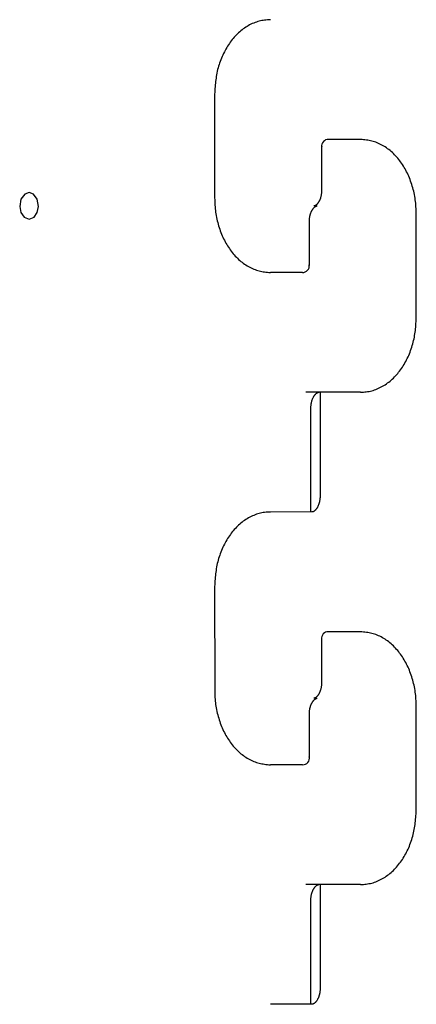
# Model space of a CAD drawing. Units: millimetres. Extents: x -6995 to -995, y 2969 to 8966.
# Drawn here: x -4004 to -3855, y 5588 to 5958 of the extents above; entities that cross this region are included whole.
import ezdxf

# ---------------------------------------------------------------- set-up
doc = ezdxf.new("R2010")
doc.units = ezdxf.units.MM
doc.header["$MEASUREMENT"] = 0

# ---------------------------------------------------------------- blocks, each defined once
blk = doc.blocks.new('81209 Guinea')
at = {"color": 7, "linetype": 'Continuous'}
for p, q in [((-3914.13, 5957.04), (-3914.65, 5956.88)), ((-3913.62, 5957.19), (-3914.13, 5957.04)), ((-3913.11, 5957.32), (-3913.62, 5957.19)), ((-3912.6, 5957.42), (-3913.11, 5957.32)), ((-3912.09, 5957.51), (-3912.6, 5957.42)), ((-3911.57, 5957.58), (-3912.09, 5957.51)), ((-3911.05, 5957.63), (-3911.57, 5957.58)), ((-3910.51, 5957.68), (-3911.05, 5957.63)), ((-3909.95, 5957.72), (-3910.51, 5957.68)), ((-3909.37, 5957.75), (-3909.95, 5957.72)), ((-3920.47, 5953.57), (-3920.91, 5953.2)), ((-3920.03, 5953.92), (-3920.47, 5953.57)), ((-3919.58, 5954.27), (-3920.03, 5953.92)), ((-3919.11, 5954.6), (-3919.58, 5954.27)), ((-3918.64, 5954.91), (-3919.11, 5954.6)), ((-3918.16, 5955.22), (-3918.64, 5954.91)), ((-3917.68, 5955.5), (-3918.16, 5955.22)), ((-3917.18, 5955.77), (-3917.68, 5955.5)), ((-3916.68, 5956.03), (-3917.18, 5955.77)), ((-3916.18, 5956.27), (-3916.68, 5956.03)), ((-3915.67, 5956.49), (-3916.18, 5956.27)), ((-3915.16, 5956.69), (-3915.67, 5956.49)), ((-3914.65, 5956.88), (-3915.16, 5956.69)), ((-3924.09, 5949.78), (-3924.45, 5949.3)), ((-3923.73, 5950.25), (-3924.09, 5949.78)), ((-3923.35, 5950.7), (-3923.73, 5950.25)), ((-3922.97, 5951.15), (-3923.35, 5950.7)), ((-3922.57, 5951.58), (-3922.97, 5951.15)), ((-3922.17, 5952.01), (-3922.57, 5951.58)), ((-3921.76, 5952.42), (-3922.17, 5952.01)), ((-3921.34, 5952.81), (-3921.76, 5952.42)), ((-3920.91, 5953.2), (-3921.34, 5952.81)), ((-3926.4, 5946.18), (-3926.69, 5945.62)), ((-3926.1, 5946.73), (-3926.4, 5946.18)), ((-3925.79, 5947.26), (-3926.1, 5946.73)), ((-3925.47, 5947.79), (-3925.79, 5947.26)), ((-3925.14, 5948.3), (-3925.47, 5947.79)), ((-3924.8, 5948.8), (-3925.14, 5948.3)), ((-3924.45, 5949.3), (-3924.8, 5948.8)), ((-3928, 5942.7), (-3928.23, 5942.09)), ((-3927.76, 5943.3), (-3928, 5942.7)), ((-3927.51, 5943.9), (-3927.76, 5943.3)), ((-3927.25, 5944.48), (-3927.51, 5943.9)), ((-3926.97, 5945.06), (-3927.25, 5944.48)), ((-3926.69, 5945.62), (-3926.97, 5945.06)), ((-3929.2, 5938.98), (-3929.35, 5938.35)), ((-3929.03, 5939.61), (-3929.2, 5938.98)), ((-3928.85, 5940.24), (-3929.03, 5939.61)), ((-3928.66, 5940.86), (-3928.85, 5940.24)), ((-3928.45, 5941.48), (-3928.66, 5940.86)), ((-3928.23, 5942.09), (-3928.45, 5941.48)), ((-3929.91, 5935.19), (-3929.99, 5934.55)), ((-3929.82, 5935.83), (-3929.91, 5935.19)), ((-3929.73, 5936.46), (-3929.82, 5935.83)), ((-3929.61, 5937.09), (-3929.73, 5936.46)), ((-3929.49, 5937.72), (-3929.61, 5937.09)), ((-3929.35, 5938.35), (-3929.49, 5937.72)), ((-3930.26, 5931.19), (-3930.3, 5930.48)), ((-3930.22, 5931.89), (-3930.26, 5931.19)), ((-3930.17, 5932.57), (-3930.22, 5931.89)), ((-3930.12, 5933.24), (-3930.17, 5932.57)), ((-3930.06, 5933.9), (-3930.12, 5933.24)), ((-3929.99, 5934.55), (-3930.06, 5933.9)), ((-3930.3, 5930.48), (-3930.34, 5929.75)), ((-3930.34, 5929.75), (-3930.34, 5890.75)), ((-3882.63, 5912.76), (-3887.58, 5912.76)), ((-3875.56, 5912.75), (-3882.63, 5912.76)), ((-3874.98, 5912.7), (-3875.56, 5912.75)), ((-3874.42, 5912.65), (-3874.98, 5912.7)), ((-3873.87, 5912.59), (-3874.42, 5912.65)), ((-3890.17, 5910.17), (-3890.17, 5893.56)), ((-3873.33, 5912.53), (-3873.87, 5912.59)), ((-3872.8, 5912.45), (-3873.33, 5912.53)), ((-3872.28, 5912.36), (-3872.8, 5912.45)), ((-3871.77, 5912.26), (-3872.28, 5912.36)), ((-3871.26, 5912.15), (-3871.77, 5912.26)), ((-3870.76, 5912.01), (-3871.26, 5912.15)), ((-3870.26, 5911.86), (-3870.76, 5912.01)), ((-3869.76, 5911.69), (-3870.26, 5911.86)), ((-3869.25, 5911.49), (-3869.76, 5911.69)), ((-3868.76, 5911.28), (-3869.25, 5911.49)), ((-3868.26, 5911.04), (-3868.76, 5911.28)), ((-3867.77, 5910.79), (-3868.26, 5911.04)), ((-3867.28, 5910.52), (-3867.77, 5910.79)), ((-3866.79, 5910.23), (-3867.28, 5910.52)), ((-3866.31, 5909.93), (-3866.79, 5910.23)), ((-3865.84, 5909.61), (-3866.31, 5909.93)), ((-3865.37, 5909.28), (-3865.84, 5909.61)), ((-3864.92, 5908.93), (-3865.37, 5909.28)), ((-3864.47, 5908.57), (-3864.92, 5908.93)), ((-3864.03, 5908.19), (-3864.47, 5908.57)), ((-3863.59, 5907.81), (-3864.03, 5908.19)), ((-3863.17, 5907.41), (-3863.59, 5907.81)), ((-3862.76, 5907), (-3863.17, 5907.41)), ((-3862.35, 5906.57), (-3862.76, 5907)), ((-3861.96, 5906.14), (-3862.35, 5906.57)), ((-3861.57, 5905.69), (-3861.96, 5906.14)), ((-3861.2, 5905.23), (-3861.57, 5905.69)), ((-3860.83, 5904.76), (-3861.2, 5905.23)), ((-3860.47, 5904.28), (-3860.83, 5904.76)), ((-3860.13, 5903.79), (-3860.47, 5904.28)), ((-3859.79, 5903.28), (-3860.13, 5903.79)), ((-3859.46, 5902.77), (-3859.79, 5903.28)), ((-3859.14, 5902.25), (-3859.46, 5902.77)), ((-3858.83, 5901.72), (-3859.14, 5902.25)), ((-3858.53, 5901.17), (-3858.83, 5901.72)), ((-3858.24, 5900.62), (-3858.53, 5901.17)), ((-3857.96, 5900.06), (-3858.24, 5900.62)), ((-3857.69, 5899.49), (-3857.96, 5900.06)), ((-3857.43, 5898.91), (-3857.69, 5899.49)), ((-3857.19, 5898.32), (-3857.43, 5898.91)), ((-3856.95, 5897.72), (-3857.19, 5898.32)), ((-3856.72, 5897.11), (-3856.95, 5897.72)), ((-3856.5, 5896.5), (-3856.72, 5897.11)), ((-3856.3, 5895.87), (-3856.5, 5896.5)), ((-3856.1, 5895.24), (-3856.3, 5895.87)), ((-3855.92, 5894.61), (-3856.1, 5895.24)), ((-3855.74, 5893.96), (-3855.92, 5894.61)), ((-4001.66, 5892.2), (-4003.08, 5890.27)), ((-4000.02, 5892.77), (-4001.66, 5892.2)), ((-3998.37, 5892.2), (-4000.02, 5892.77)), ((-3996.95, 5890.27), (-3998.37, 5892.2)), ((-3930.34, 5890.75), (-3930.32, 5890.03)), ((-3890.69, 5890.45), (-3890.75, 5890.29)), ((-3890.63, 5890.62), (-3890.69, 5890.45)), ((-3890.58, 5890.79), (-3890.63, 5890.62)), ((-3890.53, 5890.96), (-3890.58, 5890.79)), ((-3890.48, 5891.13), (-3890.53, 5890.96)), ((-3890.43, 5891.31), (-3890.48, 5891.13)), ((-3890.39, 5891.49), (-3890.43, 5891.31)), ((-3890.35, 5891.66), (-3890.39, 5891.49)), ((-3890.32, 5891.84), (-3890.35, 5891.66)), ((-3890.29, 5892.02), (-3890.32, 5891.84)), ((-3890.27, 5892.2), (-3890.29, 5892.02)), ((-3890.25, 5892.39), (-3890.27, 5892.2)), ((-3890.23, 5892.57), (-3890.25, 5892.39)), ((-3890.21, 5892.76), (-3890.23, 5892.57)), ((-3890.2, 5892.95), (-3890.21, 5892.76)), ((-3890.19, 5893.15), (-3890.2, 5892.95)), ((-3890.18, 5893.35), (-3890.19, 5893.15)), ((-3890.17, 5893.56), (-3890.18, 5893.35)), ((-3855.58, 5893.32), (-3855.74, 5893.96)), ((-3855.43, 5892.67), (-3855.58, 5893.32)), ((-3855.3, 5892.02), (-3855.43, 5892.67)), ((-3855.17, 5891.37), (-3855.3, 5892.02)), ((-3855.06, 5890.72), (-3855.17, 5891.37)), ((-3854.96, 5890.07), (-3855.06, 5890.72)), ((-4003.08, 5890.27), (-4003.55, 5887.58)), ((-4003.55, 5887.58), (-4003.08, 5885.27)), ((-3996.48, 5887.58), (-3996.95, 5890.27)), ((-3996.95, 5885.27), (-3996.48, 5887.58)), ((-3930.32, 5890.03), (-3930.29, 5889.34)), ((-3930.29, 5889.34), (-3930.26, 5888.67)), ((-3930.26, 5888.67), (-3930.23, 5888.01)), ((-3930.23, 5888.01), (-3930.18, 5887.37)), ((-3930.18, 5887.37), (-3930.12, 5886.72)), ((-3930.12, 5886.72), (-3930.05, 5886.08)), ((-3893.39, 5886.68), (-3893.31, 5886.78)), ((-3893.31, 5886.78), (-3893.23, 5886.88)), ((-3893.23, 5886.88), (-3893.15, 5886.97)), ((-3893.15, 5886.97), (-3893.08, 5887.05)), ((-3893.06, 5887.76), (-3893.1, 5887.76)), ((-3893.08, 5887.05), (-3893, 5887.13)), ((-3893.02, 5887.76), (-3893.06, 5887.76)), ((-3892.98, 5887.76), (-3893.02, 5887.76)), ((-3893, 5887.13), (-3892.93, 5887.2)), ((-3892.94, 5887.76), (-3892.98, 5887.76)), ((-3892.9, 5887.77), (-3892.94, 5887.76)), ((-3892.93, 5887.2), (-3892.85, 5887.27)), ((-3892.86, 5887.78), (-3892.9, 5887.77)), ((-3892.82, 5887.79), (-3892.86, 5887.78)), ((-3892.85, 5887.27), (-3892.78, 5887.33)), ((-3892.78, 5887.8), (-3892.82, 5887.79)), ((-3892.73, 5887.82), (-3892.78, 5887.8)), ((-3892.78, 5887.33), (-3892.71, 5887.39)), ((-3892.69, 5887.84), (-3892.73, 5887.82)), ((-3892.71, 5887.39), (-3892.64, 5887.44)), ((-3892.64, 5887.86), (-3892.69, 5887.84)), ((-3892.59, 5887.88), (-3892.64, 5887.86)), ((-3892.64, 5887.44), (-3892.57, 5887.49)), ((-3892.54, 5887.91), (-3892.59, 5887.88)), ((-3892.57, 5887.49), (-3892.51, 5887.53)), ((-3892.48, 5887.95), (-3892.54, 5887.91)), ((-3892.51, 5887.53), (-3892.45, 5887.57)), ((-3892.42, 5887.98), (-3892.48, 5887.95)), ((-3892.45, 5887.57), (-3892.4, 5887.6)), ((-3892.36, 5888.03), (-3892.42, 5887.98)), ((-3892.4, 5887.6), (-3892.34, 5887.63)), ((-3892.29, 5888.07), (-3892.36, 5888.03)), ((-3892.34, 5887.63), (-3892.29, 5887.65)), ((-3892.22, 5888.13), (-3892.29, 5888.07)), ((-3892.29, 5887.65), (-3892.25, 5887.68)), ((-3892.25, 5887.68), (-3892.2, 5887.7)), ((-3892.15, 5888.18), (-3892.22, 5888.13)), ((-3892.2, 5887.7), (-3892.15, 5887.71)), ((-3892.08, 5888.24), (-3892.15, 5888.18)), ((-3892.15, 5887.71), (-3892.11, 5887.72)), ((-3892.11, 5887.72), (-3892.07, 5887.73)), ((-3892.01, 5888.31), (-3892.08, 5888.24)), ((-3892.07, 5887.73), (-3892.03, 5887.74)), ((-3892.03, 5887.74), (-3891.99, 5887.75)), ((-3891.93, 5888.38), (-3892.01, 5888.31)), ((-3891.99, 5887.75), (-3891.95, 5887.75)), ((-3891.95, 5887.75), (-3891.91, 5887.76)), ((-3891.86, 5888.46), (-3891.93, 5888.38)), ((-3891.91, 5887.76), (-3891.87, 5887.76)), ((-3891.87, 5887.76), (-3891.83, 5887.76)), ((-3891.78, 5888.54), (-3891.86, 5888.46)), ((-3891.7, 5888.63), (-3891.78, 5888.54)), ((-3891.62, 5888.73), (-3891.7, 5888.63)), ((-3891.54, 5888.83), (-3891.62, 5888.73)), ((-3891.47, 5888.93), (-3891.54, 5888.83)), ((-3891.39, 5889.05), (-3891.47, 5888.93)), ((-3891.31, 5889.16), (-3891.39, 5889.05)), ((-3891.24, 5889.29), (-3891.31, 5889.16)), ((-3891.16, 5889.41), (-3891.24, 5889.29)), ((-3891.09, 5889.55), (-3891.16, 5889.41)), ((-3891.02, 5889.69), (-3891.09, 5889.55)), ((-3890.95, 5889.83), (-3891.02, 5889.69)), ((-3890.88, 5889.98), (-3890.95, 5889.83)), ((-3890.82, 5890.13), (-3890.88, 5889.98)), ((-3890.75, 5890.29), (-3890.82, 5890.13)), ((-3854.88, 5889.42), (-3854.96, 5890.07)), ((-3854.81, 5888.78), (-3854.88, 5889.42)), ((-3854.75, 5888.14), (-3854.81, 5888.78)), ((-3854.71, 5887.49), (-3854.75, 5888.14)), ((-3854.67, 5886.84), (-3854.71, 5887.49)), ((-3854.64, 5886.17), (-3854.67, 5886.84)), ((-4003.08, 5885.27), (-4001.9, 5883.54)), ((-4001.9, 5883.54), (-4000.02, 5882.77)), ((-4000.02, 5882.77), (-3998.13, 5883.54)), ((-3998.13, 5883.54), (-3996.95, 5885.27)), ((-3930.05, 5886.08), (-3929.97, 5885.44)), ((-3929.97, 5885.44), (-3929.87, 5884.79)), ((-3929.87, 5884.79), (-3929.76, 5884.14)), ((-3929.76, 5884.14), (-3929.64, 5883.48)), ((-3929.64, 5883.48), (-3929.5, 5882.83)), ((-3894.7, 5882.94), (-3894.68, 5883.12)), ((-3894.68, 5883.12), (-3894.66, 5883.31)), ((-3894.66, 5883.31), (-3894.64, 5883.49)), ((-3894.64, 5883.49), (-3894.61, 5883.67)), ((-3894.61, 5883.67), (-3894.58, 5883.85)), ((-3894.58, 5883.85), (-3894.54, 5884.03)), ((-3894.54, 5884.03), (-3894.5, 5884.2)), ((-3894.5, 5884.2), (-3894.45, 5884.38)), ((-3894.45, 5884.38), (-3894.41, 5884.55)), ((-3894.41, 5884.55), (-3894.35, 5884.72)), ((-3894.35, 5884.72), (-3894.3, 5884.89)), ((-3894.3, 5884.89), (-3894.24, 5885.06)), ((-3894.24, 5885.06), (-3894.18, 5885.22)), ((-3894.18, 5885.22), (-3894.12, 5885.38)), ((-3894.12, 5885.38), (-3894.05, 5885.53)), ((-3894.05, 5885.53), (-3893.98, 5885.68)), ((-3893.98, 5885.68), (-3893.91, 5885.82)), ((-3893.91, 5885.82), (-3893.84, 5885.96)), ((-3893.84, 5885.96), (-3893.77, 5886.1)), ((-3893.77, 5886.1), (-3893.69, 5886.23)), ((-3893.69, 5886.23), (-3893.62, 5886.35)), ((-3893.62, 5886.35), (-3893.54, 5886.47)), ((-3893.54, 5886.47), (-3893.47, 5886.58)), ((-3893.47, 5886.58), (-3893.39, 5886.68)), ((-3854.62, 5885.47), (-3854.64, 5886.17)), ((-3854.59, 5884.75), (-3854.62, 5885.47)), ((-3854.6, 5845.75), (-3854.59, 5884.75)), ((-3929.5, 5882.83), (-3929.35, 5882.18)), ((-3929.35, 5882.18), (-3929.19, 5881.54)), ((-3929.19, 5881.54), (-3929.02, 5880.9)), ((-3929.02, 5880.9), (-3928.83, 5880.26)), ((-3928.83, 5880.26), (-3928.64, 5879.63)), ((-3928.64, 5879.63), (-3928.43, 5879)), ((-3894.76, 5881.96), (-3894.75, 5882.16)), ((-3894.76, 5865.34), (-3894.76, 5881.96)), ((-3894.75, 5882.16), (-3894.74, 5882.37)), ((-3894.74, 5882.37), (-3894.73, 5882.56)), ((-3894.73, 5882.56), (-3894.72, 5882.75)), ((-3894.72, 5882.75), (-3894.7, 5882.94)), ((-3928.43, 5879), (-3928.21, 5878.39)), ((-3928.21, 5878.39), (-3927.98, 5877.78)), ((-3927.98, 5877.78), (-3927.75, 5877.18)), ((-3927.75, 5877.18), (-3927.5, 5876.59)), ((-3927.5, 5876.59), (-3927.24, 5876.01)), ((-3927.24, 5876.01), (-3926.97, 5875.44)), ((-3926.97, 5875.44), (-3926.69, 5874.88)), ((-3926.69, 5874.88), (-3926.4, 5874.33)), ((-3926.4, 5874.33), (-3926.1, 5873.79)), ((-3926.1, 5873.79), (-3925.79, 5873.25)), ((-3925.79, 5873.25), (-3925.47, 5872.73)), ((-3925.47, 5872.73), (-3925.14, 5872.22)), ((-3925.14, 5872.22), (-3924.8, 5871.72)), ((-3924.8, 5871.72), (-3924.46, 5871.23)), ((-3924.46, 5871.23), (-3924.1, 5870.74)), ((-3924.1, 5870.74), (-3923.73, 5870.27)), ((-3923.73, 5870.27), (-3923.36, 5869.82)), ((-3923.36, 5869.82), (-3922.97, 5869.37)), ((-3922.97, 5869.37), (-3922.58, 5868.93)), ((-3922.58, 5868.93), (-3922.17, 5868.51)), ((-3922.17, 5868.51), (-3921.76, 5868.1)), ((-3921.76, 5868.1), (-3921.34, 5867.7)), ((-3921.34, 5867.7), (-3920.9, 5867.31)), ((-3920.9, 5867.31), (-3920.46, 5866.94)), ((-3920.46, 5866.94), (-3920.01, 5866.58)), ((-3920.01, 5866.58), (-3919.56, 5866.23)), ((-3919.56, 5866.23), (-3919.09, 5865.89)), ((-3919.09, 5865.89), (-3918.62, 5865.58)), ((-3918.62, 5865.58), (-3918.14, 5865.27)), ((-3918.14, 5865.27), (-3917.65, 5864.99)), ((-3917.65, 5864.99), (-3917.16, 5864.72)), ((-3917.16, 5864.72), (-3916.67, 5864.46)), ((-3916.67, 5864.46), (-3916.17, 5864.23)), ((-3916.17, 5864.23), (-3915.67, 5864.02)), ((-3915.67, 5864.02), (-3915.17, 5863.82)), ((-3915.17, 5863.82), (-3914.67, 5863.65)), ((-3914.67, 5863.65), (-3914.17, 5863.49)), ((-3914.17, 5863.49), (-3913.67, 5863.36)), ((-3913.67, 5863.36), (-3913.16, 5863.24)), ((-3913.16, 5863.24), (-3912.65, 5863.14)), ((-3912.65, 5863.14), (-3912.13, 5863.06)), ((-3912.13, 5863.06), (-3911.6, 5862.98)), ((-3911.6, 5862.98), (-3911.06, 5862.92)), ((-3911.06, 5862.92), (-3910.51, 5862.86)), ((-3910.51, 5862.86), (-3909.95, 5862.8)), ((-3909.95, 5862.8), (-3909.37, 5862.75)), ((-3904.42, 5862.75), (-3909.37, 5862.75)), ((-3897.35, 5862.76), (-3904.42, 5862.75)), ((-3854.82, 5842.27), (-3854.77, 5842.94)), ((-3854.77, 5842.94), (-3854.72, 5843.62)), ((-3854.72, 5843.62), (-3854.68, 5844.31)), ((-3854.68, 5844.31), (-3854.64, 5845.02)), ((-3854.64, 5845.02), (-3854.6, 5845.75)), ((-3855.33, 5838.41), (-3855.22, 5839.04)), ((-3855.22, 5839.04), (-3855.12, 5839.68)), ((-3855.12, 5839.68), (-3855.03, 5840.31)), ((-3855.03, 5840.31), (-3854.95, 5840.96)), ((-3854.95, 5840.96), (-3854.88, 5841.61)), ((-3854.88, 5841.61), (-3854.82, 5842.27)), ((-3856.29, 5834.64), (-3856.09, 5835.27)), ((-3856.09, 5835.27), (-3855.91, 5835.89)), ((-3855.91, 5835.89), (-3855.75, 5836.52)), ((-3855.75, 5836.52), (-3855.59, 5837.15)), ((-3855.59, 5837.15), (-3855.45, 5837.78)), ((-3855.45, 5837.78), (-3855.33, 5838.41)), ((-3857.7, 5831.02), (-3857.43, 5831.61)), ((-3857.43, 5831.61), (-3857.18, 5832.2)), ((-3857.18, 5832.2), (-3856.94, 5832.8)), ((-3856.94, 5832.8), (-3856.71, 5833.41)), ((-3856.71, 5833.41), (-3856.49, 5834.02)), ((-3856.49, 5834.02), (-3856.29, 5834.64)), ((-3859.81, 5827.2), (-3859.48, 5827.72)), ((-3859.48, 5827.72), (-3859.16, 5828.24)), ((-3859.16, 5828.24), (-3858.84, 5828.78)), ((-3858.84, 5828.78), (-3858.54, 5829.32)), ((-3858.54, 5829.32), (-3858.25, 5829.88)), ((-3858.25, 5829.88), (-3857.97, 5830.45)), ((-3857.97, 5830.45), (-3857.7, 5831.02)), ((-3862.77, 5823.5), (-3862.37, 5823.92)), ((-3862.37, 5823.92), (-3861.98, 5824.35)), ((-3861.98, 5824.35), (-3861.59, 5824.8)), ((-3861.59, 5824.8), (-3861.22, 5825.26)), ((-3861.22, 5825.26), (-3860.85, 5825.73)), ((-3860.85, 5825.73), (-3860.49, 5826.21)), ((-3860.49, 5826.21), (-3860.15, 5826.7)), ((-3860.15, 5826.7), (-3859.81, 5827.2)), ((-3867.27, 5820), (-3866.78, 5820.29)), ((-3866.78, 5820.29), (-3866.3, 5820.59)), ((-3866.3, 5820.59), (-3865.83, 5820.91)), ((-3865.83, 5820.91), (-3865.37, 5821.24)), ((-3865.37, 5821.24), (-3864.92, 5821.58)), ((-3864.92, 5821.58), (-3864.47, 5821.94)), ((-3864.47, 5821.94), (-3864.03, 5822.31)), ((-3864.03, 5822.31), (-3863.6, 5822.69)), ((-3863.6, 5822.69), (-3863.18, 5823.09)), ((-3863.18, 5823.09), (-3862.77, 5823.5)), ((-3880.52, 5817.75), (-3896.08, 5817.76)), ((-3893.02, 5816.28), (-3892.94, 5816.4)), ((-3892.94, 5816.4), (-3892.86, 5816.52)), ((-3892.86, 5816.52), (-3892.78, 5816.63)), ((-3892.78, 5816.63), (-3892.7, 5816.73)), ((-3892.7, 5816.73), (-3892.62, 5816.83)), ((-3892.62, 5816.83), (-3892.54, 5816.92)), ((-3892.54, 5816.92), (-3892.46, 5817.01)), ((-3892.46, 5817.01), (-3892.38, 5817.09)), ((-3892.38, 5817.09), (-3892.3, 5817.17)), ((-3892.3, 5817.17), (-3892.22, 5817.24)), ((-3892.22, 5817.24), (-3892.15, 5817.3)), ((-3892.15, 5817.3), (-3892.07, 5817.36)), ((-3892.07, 5817.36), (-3892, 5817.42)), ((-3892, 5817.42), (-3891.93, 5817.47)), ((-3891.93, 5817.47), (-3891.87, 5817.51)), ((-3891.87, 5817.51), (-3891.8, 5817.55)), ((-3891.8, 5817.55), (-3891.74, 5817.59)), ((-3891.74, 5817.59), (-3891.69, 5817.62)), ((-3891.69, 5817.62), (-3891.63, 5817.64)), ((-3891.63, 5817.64), (-3891.58, 5817.67)), ((-3891.58, 5817.67), (-3891.53, 5817.69)), ((-3891.53, 5817.69), (-3891.48, 5817.71)), ((-3891.48, 5817.71), (-3891.43, 5817.72)), ((-3891.43, 5817.72), (-3891.39, 5817.73)), ((-3891.39, 5817.73), (-3891.34, 5817.74)), ((-3891.34, 5817.74), (-3891.3, 5817.75)), ((-3891.3, 5817.75), (-3891.26, 5817.75)), ((-3891.26, 5817.75), (-3891.21, 5817.75)), ((-3891.21, 5817.75), (-3891.17, 5817.76)), ((-3891.17, 5817.76), (-3891.13, 5817.76)), ((-3890.74, 5817.76), (-3890.73, 5778.76)), ((-3875.57, 5817.75), (-3880.52, 5817.75)), ((-3875.57, 5817.75), (-3874.99, 5817.79)), ((-3874.99, 5817.79), (-3874.44, 5817.83)), ((-3874.44, 5817.83), (-3873.9, 5817.87)), ((-3873.9, 5817.87), (-3873.37, 5817.93)), ((-3873.37, 5817.93), (-3872.86, 5818)), ((-3872.86, 5818), (-3872.35, 5818.09)), ((-3872.35, 5818.09), (-3871.84, 5818.19)), ((-3871.84, 5818.19), (-3871.33, 5818.32)), ((-3871.33, 5818.32), (-3870.81, 5818.46)), ((-3870.81, 5818.46), (-3870.3, 5818.63)), ((-3870.3, 5818.63), (-3869.79, 5818.81)), ((-3869.79, 5818.81), (-3869.28, 5819.02)), ((-3869.28, 5819.02), (-3868.77, 5819.24)), ((-3868.77, 5819.24), (-3868.26, 5819.48)), ((-3868.26, 5819.48), (-3867.76, 5819.73)), ((-3867.76, 5819.73), (-3867.27, 5820)), ((-3894.15, 5812.58), (-3894.14, 5812.77)), ((-3894.14, 5812.77), (-3894.12, 5812.96)), ((-3894.12, 5812.96), (-3894.1, 5813.15)), ((-3894.1, 5813.15), (-3894.07, 5813.33)), ((-3894.07, 5813.33), (-3894.04, 5813.52)), ((-3894.04, 5813.52), (-3894.01, 5813.7)), ((-3894.01, 5813.7), (-3893.97, 5813.88)), ((-3893.97, 5813.88), (-3893.93, 5814.07)), ((-3893.93, 5814.07), (-3893.88, 5814.25)), ((-3893.88, 5814.25), (-3893.83, 5814.43)), ((-3893.83, 5814.43), (-3893.78, 5814.6)), ((-3893.78, 5814.6), (-3893.72, 5814.78)), ((-3893.72, 5814.78), (-3893.66, 5814.95)), ((-3893.66, 5814.95), (-3893.6, 5815.11)), ((-3893.6, 5815.11), (-3893.53, 5815.28)), ((-3893.53, 5815.28), (-3893.47, 5815.44)), ((-3893.47, 5815.44), (-3893.4, 5815.59)), ((-3893.4, 5815.59), (-3893.33, 5815.74)), ((-3893.33, 5815.74), (-3893.25, 5815.88)), ((-3893.25, 5815.88), (-3893.18, 5816.02)), ((-3893.18, 5816.02), (-3893.1, 5816.15)), ((-3893.1, 5816.15), (-3893.02, 5816.28)), ((-3894.2, 5811.76), (-3894.19, 5811.97)), ((-3894.2, 5772.76), (-3894.2, 5811.76)), ((-3894.19, 5811.97), (-3894.18, 5812.18)), ((-3894.18, 5812.18), (-3894.17, 5812.38)), ((-3894.17, 5812.38), (-3894.15, 5812.58)), ((-3891.21, 5775.74), (-3891.27, 5775.57)), ((-3891.15, 5775.91), (-3891.21, 5775.74)), ((-3891.1, 5776.09), (-3891.15, 5775.91)), ((-3891.05, 5776.27), (-3891.1, 5776.09)), ((-3891, 5776.45), (-3891.05, 5776.27)), ((-3890.96, 5776.63), (-3891, 5776.45)), ((-3890.92, 5776.82), (-3890.96, 5776.63)), ((-3890.89, 5777), (-3890.92, 5776.82)), ((-3890.86, 5777.18), (-3890.89, 5777)), ((-3890.83, 5777.37), (-3890.86, 5777.18)), ((-3890.81, 5777.56), (-3890.83, 5777.37)), ((-3890.79, 5777.75), (-3890.81, 5777.56)), ((-3890.78, 5777.94), (-3890.79, 5777.75)), ((-3890.76, 5778.14), (-3890.78, 5777.94)), ((-3890.75, 5778.34), (-3890.76, 5778.14)), ((-3890.74, 5778.54), (-3890.75, 5778.34)), ((-3890.73, 5778.76), (-3890.74, 5778.54)), ((-3914.12, 5772.04), (-3914.63, 5771.88)), ((-3913.6, 5772.19), (-3914.12, 5772.04)), ((-3913.09, 5772.32), (-3913.6, 5772.19)), ((-3912.58, 5772.42), (-3913.09, 5772.32)), ((-3912.07, 5772.51), (-3912.58, 5772.42)), ((-3911.56, 5772.58), (-3912.07, 5772.51)), ((-3911.03, 5772.63), (-3911.56, 5772.58)), ((-3910.49, 5772.68), (-3911.03, 5772.63)), ((-3909.94, 5772.72), (-3910.49, 5772.68)), ((-3909.36, 5772.75), (-3909.94, 5772.72)), ((-3893.8, 5772.76), (-3909.36, 5772.75)), ((-3893.76, 5772.76), (-3893.8, 5772.76)), ((-3893.72, 5772.76), (-3893.76, 5772.76)), ((-3893.67, 5772.76), (-3893.72, 5772.76)), ((-3893.63, 5772.77), (-3893.67, 5772.76)), ((-3893.59, 5772.77), (-3893.63, 5772.77)), ((-3893.54, 5772.78), (-3893.59, 5772.77)), ((-3893.5, 5772.79), (-3893.54, 5772.78)), ((-3893.45, 5772.81), (-3893.5, 5772.79)), ((-3893.4, 5772.83), (-3893.45, 5772.81)), ((-3893.35, 5772.85), (-3893.4, 5772.83)), ((-3893.3, 5772.87), (-3893.35, 5772.85)), ((-3893.24, 5772.9), (-3893.3, 5772.87)), ((-3893.19, 5772.93), (-3893.24, 5772.9)), ((-3893.13, 5772.96), (-3893.19, 5772.93)), ((-3893.06, 5773), (-3893.13, 5772.96)), ((-3893, 5773.05), (-3893.06, 5773)), ((-3892.93, 5773.1), (-3893, 5773.05)), ((-3892.86, 5773.15), (-3892.93, 5773.1)), ((-3892.78, 5773.21), (-3892.86, 5773.15)), ((-3892.71, 5773.28), (-3892.78, 5773.21)), ((-3892.63, 5773.35), (-3892.71, 5773.28)), ((-3892.55, 5773.42), (-3892.63, 5773.35)), ((-3892.47, 5773.5), (-3892.55, 5773.42)), ((-3892.39, 5773.59), (-3892.47, 5773.5)), ((-3892.31, 5773.68), (-3892.39, 5773.59)), ((-3892.23, 5773.78), (-3892.31, 5773.68)), ((-3892.15, 5773.89), (-3892.23, 5773.78)), ((-3892.07, 5774), (-3892.15, 5773.89)), ((-3891.99, 5774.11), (-3892.07, 5774)), ((-3891.91, 5774.24), (-3891.99, 5774.11)), ((-3891.83, 5774.36), (-3891.91, 5774.24)), ((-3891.75, 5774.5), (-3891.83, 5774.36)), ((-3891.68, 5774.63), (-3891.75, 5774.5)), ((-3891.6, 5774.78), (-3891.68, 5774.63)), ((-3891.53, 5774.93), (-3891.6, 5774.78)), ((-3891.46, 5775.08), (-3891.53, 5774.93)), ((-3891.4, 5775.24), (-3891.46, 5775.08)), ((-3891.33, 5775.4), (-3891.4, 5775.24)), ((-3891.27, 5775.57), (-3891.33, 5775.4)), ((-3920.46, 5768.57), (-3920.9, 5768.2)), ((-3920.01, 5768.92), (-3920.46, 5768.57)), ((-3919.56, 5769.27), (-3920.01, 5768.92)), ((-3919.1, 5769.6), (-3919.56, 5769.27)), ((-3918.63, 5769.91), (-3919.1, 5769.6)), ((-3918.15, 5770.22), (-3918.63, 5769.91)), ((-3917.66, 5770.5), (-3918.15, 5770.22)), ((-3917.17, 5770.77), (-3917.66, 5770.5)), ((-3916.67, 5771.03), (-3917.17, 5770.77)), ((-3916.16, 5771.27), (-3916.67, 5771.03)), ((-3915.65, 5771.49), (-3916.16, 5771.27)), ((-3915.14, 5771.69), (-3915.65, 5771.49)), ((-3914.63, 5771.88), (-3915.14, 5771.69)), ((-3924.08, 5764.78), (-3924.43, 5764.3)), ((-3923.71, 5765.25), (-3924.08, 5764.78)), ((-3923.33, 5765.7), (-3923.71, 5765.25)), ((-3922.95, 5766.15), (-3923.33, 5765.7)), ((-3922.56, 5766.58), (-3922.95, 5766.15)), ((-3922.15, 5767.01), (-3922.56, 5766.58)), ((-3921.74, 5767.42), (-3922.15, 5767.01)), ((-3921.32, 5767.81), (-3921.74, 5767.42)), ((-3920.9, 5768.2), (-3921.32, 5767.81)), ((-3926.38, 5761.18), (-3926.68, 5760.62)), ((-3926.08, 5761.73), (-3926.38, 5761.18)), ((-3925.77, 5762.26), (-3926.08, 5761.73)), ((-3925.45, 5762.79), (-3925.77, 5762.26)), ((-3925.12, 5763.3), (-3925.45, 5762.79)), ((-3924.78, 5763.8), (-3925.12, 5763.3)), ((-3924.43, 5764.3), (-3924.78, 5763.8)), ((-3927.99, 5757.7), (-3928.22, 5757.09)), ((-3927.75, 5758.3), (-3927.99, 5757.7)), ((-3927.49, 5758.9), (-3927.75, 5758.3)), ((-3927.23, 5759.48), (-3927.49, 5758.9)), ((-3926.96, 5760.06), (-3927.23, 5759.48)), ((-3926.68, 5760.62), (-3926.96, 5760.06)), ((-3929.18, 5753.98), (-3929.33, 5753.35)), ((-3929.01, 5754.61), (-3929.18, 5753.98)), ((-3928.83, 5755.24), (-3929.01, 5754.61)), ((-3928.64, 5755.86), (-3928.83, 5755.24)), ((-3928.43, 5756.48), (-3928.64, 5755.86)), ((-3928.22, 5757.09), (-3928.43, 5756.48)), ((-3929.9, 5750.19), (-3929.97, 5749.55)), ((-3929.81, 5750.83), (-3929.9, 5750.19)), ((-3929.71, 5751.46), (-3929.81, 5750.83)), ((-3929.6, 5752.09), (-3929.71, 5751.46)), ((-3929.47, 5752.72), (-3929.6, 5752.09)), ((-3929.33, 5753.35), (-3929.47, 5752.72)), ((-3930.25, 5746.19), (-3930.29, 5745.48)), ((-3930.2, 5746.89), (-3930.25, 5746.19)), ((-3930.16, 5747.57), (-3930.2, 5746.89)), ((-3930.1, 5748.24), (-3930.16, 5747.57)), ((-3930.04, 5748.9), (-3930.1, 5748.24)), ((-3929.97, 5749.55), (-3930.04, 5748.9)), ((-3930.29, 5745.48), (-3930.33, 5744.75)), ((-3930.33, 5744.75), (-3930.32, 5705.75)), ((-3882.65, 5727.76), (-3887.6, 5727.76)), ((-3875.58, 5727.75), (-3882.65, 5727.76)), ((-3875, 5727.7), (-3875.58, 5727.75)), ((-3874.43, 5727.65), (-3875, 5727.7)), ((-3873.88, 5727.59), (-3874.43, 5727.65)), ((-3890.18, 5725.17), (-3890.19, 5708.56)), ((-3873.34, 5727.53), (-3873.88, 5727.59)), ((-3872.81, 5727.45), (-3873.34, 5727.53)), ((-3872.3, 5727.36), (-3872.81, 5727.45)), ((-3871.78, 5727.26), (-3872.3, 5727.36)), ((-3871.28, 5727.15), (-3871.78, 5727.26)), ((-3870.77, 5727.01), (-3871.28, 5727.15)), ((-3870.27, 5726.86), (-3870.77, 5727.01)), ((-3869.77, 5726.69), (-3870.27, 5726.86)), ((-3869.27, 5726.49), (-3869.77, 5726.69)), ((-3868.77, 5726.28), (-3869.27, 5726.49)), ((-3868.27, 5726.04), (-3868.77, 5726.28)), ((-3867.78, 5725.79), (-3868.27, 5726.04)), ((-3867.29, 5725.52), (-3867.78, 5725.79)), ((-3866.81, 5725.23), (-3867.29, 5725.52)), ((-3866.33, 5724.93), (-3866.81, 5725.23)), ((-3865.85, 5724.61), (-3866.33, 5724.93)), ((-3865.39, 5724.28), (-3865.85, 5724.61)), ((-3864.93, 5723.93), (-3865.39, 5724.28)), ((-3864.48, 5723.57), (-3864.93, 5723.93)), ((-3864.04, 5723.19), (-3864.48, 5723.57)), ((-3863.61, 5722.81), (-3864.04, 5723.19)), ((-3863.19, 5722.41), (-3863.61, 5722.81)), ((-3862.77, 5722), (-3863.19, 5722.41)), ((-3862.37, 5721.57), (-3862.77, 5722)), ((-3861.97, 5721.14), (-3862.37, 5721.57)), ((-3861.59, 5720.69), (-3861.97, 5721.14)), ((-3861.21, 5720.23), (-3861.59, 5720.69)), ((-3860.85, 5719.76), (-3861.21, 5720.23)), ((-3860.49, 5719.28), (-3860.85, 5719.76)), ((-3860.14, 5718.79), (-3860.49, 5719.28)), ((-3859.8, 5718.28), (-3860.14, 5718.79)), ((-3859.47, 5717.77), (-3859.8, 5718.28)), ((-3859.16, 5717.25), (-3859.47, 5717.77)), ((-3858.85, 5716.72), (-3859.16, 5717.25)), ((-3858.55, 5716.17), (-3858.85, 5716.72)), ((-3858.26, 5715.62), (-3858.55, 5716.17)), ((-3857.98, 5715.06), (-3858.26, 5715.62)), ((-3857.71, 5714.49), (-3857.98, 5715.06)), ((-3857.45, 5713.91), (-3857.71, 5714.49)), ((-3857.2, 5713.32), (-3857.45, 5713.91)), ((-3856.96, 5712.72), (-3857.2, 5713.32)), ((-3856.73, 5712.11), (-3856.96, 5712.72)), ((-3856.52, 5711.5), (-3856.73, 5712.11)), ((-3856.31, 5710.87), (-3856.52, 5711.5)), ((-3856.12, 5710.24), (-3856.31, 5710.87)), ((-3855.93, 5709.61), (-3856.12, 5710.24)), ((-3855.76, 5708.96), (-3855.93, 5709.61)), ((-3930.32, 5705.75), (-3930.3, 5705.03)), ((-3890.71, 5705.45), (-3890.77, 5705.29)), ((-3890.65, 5705.62), (-3890.71, 5705.45)), ((-3890.59, 5705.79), (-3890.65, 5705.62)), ((-3890.54, 5705.96), (-3890.59, 5705.79)), ((-3890.49, 5706.13), (-3890.54, 5705.96)), ((-3890.45, 5706.31), (-3890.49, 5706.13)), ((-3890.41, 5706.49), (-3890.45, 5706.31)), ((-3890.37, 5706.66), (-3890.41, 5706.49)), ((-3890.34, 5706.84), (-3890.37, 5706.66)), ((-3890.31, 5707.02), (-3890.34, 5706.84)), ((-3890.28, 5707.2), (-3890.31, 5707.02)), ((-3890.26, 5707.39), (-3890.28, 5707.2)), ((-3890.25, 5707.57), (-3890.26, 5707.39)), ((-3890.23, 5707.76), (-3890.25, 5707.57)), ((-3890.22, 5707.95), (-3890.23, 5707.76)), ((-3890.21, 5708.15), (-3890.22, 5707.95)), ((-3890.2, 5708.35), (-3890.21, 5708.15)), ((-3890.19, 5708.56), (-3890.2, 5708.35)), ((-3855.6, 5708.32), (-3855.76, 5708.96)), ((-3855.45, 5707.67), (-3855.6, 5708.32)), ((-3855.31, 5707.02), (-3855.45, 5707.67)), ((-3855.19, 5706.37), (-3855.31, 5707.02)), ((-3855.08, 5705.72), (-3855.19, 5706.37)), ((-3854.98, 5705.07), (-3855.08, 5705.72)), ((-3930.3, 5705.03), (-3930.28, 5704.34)), ((-3930.28, 5704.34), (-3930.25, 5703.67)), ((-3930.25, 5703.67), (-3930.21, 5703.01)), ((-3930.21, 5703.01), (-3930.17, 5702.37)), ((-3930.17, 5702.37), (-3930.11, 5701.72)), ((-3930.11, 5701.72), (-3930.04, 5701.08)), ((-3893.37, 5701.68), (-3893.3, 5701.78)), ((-3893.3, 5701.78), (-3893.22, 5701.88)), ((-3893.22, 5701.88), (-3893.14, 5701.97)), ((-3893.14, 5701.97), (-3893.06, 5702.05)), ((-3893.08, 5702.76), (-3893.12, 5702.76)), ((-3893.04, 5702.76), (-3893.08, 5702.76)), ((-3893.06, 5702.05), (-3892.99, 5702.13)), ((-3893, 5702.76), (-3893.04, 5702.76)), ((-3892.96, 5702.76), (-3893, 5702.76)), ((-3892.99, 5702.13), (-3892.91, 5702.2)), ((-3892.92, 5702.77), (-3892.96, 5702.76)), ((-3892.88, 5702.78), (-3892.92, 5702.77)), ((-3892.91, 5702.2), (-3892.84, 5702.27)), ((-3892.84, 5702.79), (-3892.88, 5702.78)), ((-3892.79, 5702.8), (-3892.84, 5702.79)), ((-3892.84, 5702.27), (-3892.76, 5702.33)), ((-3892.75, 5702.82), (-3892.79, 5702.8)), ((-3892.76, 5702.33), (-3892.69, 5702.39)), ((-3892.7, 5702.84), (-3892.75, 5702.82)), ((-3892.65, 5702.86), (-3892.7, 5702.84)), ((-3892.69, 5702.39), (-3892.62, 5702.44)), ((-3892.6, 5702.88), (-3892.65, 5702.86)), ((-3892.62, 5702.44), (-3892.56, 5702.49)), ((-3892.55, 5702.91), (-3892.6, 5702.88)), ((-3892.56, 5702.49), (-3892.5, 5702.53)), ((-3892.5, 5702.95), (-3892.55, 5702.91)), ((-3892.44, 5702.98), (-3892.5, 5702.95)), ((-3892.5, 5702.53), (-3892.44, 5702.57)), ((-3892.37, 5703.03), (-3892.44, 5702.98)), ((-3892.44, 5702.57), (-3892.38, 5702.6)), ((-3892.38, 5702.6), (-3892.33, 5702.63)), ((-3892.31, 5703.07), (-3892.37, 5703.03)), ((-3892.33, 5702.63), (-3892.28, 5702.65)), ((-3892.24, 5703.13), (-3892.31, 5703.07)), ((-3892.28, 5702.65), (-3892.23, 5702.68)), ((-3892.17, 5703.18), (-3892.24, 5703.13)), ((-3892.23, 5702.68), (-3892.18, 5702.7)), ((-3892.18, 5702.7), (-3892.14, 5702.71)), ((-3892.1, 5703.24), (-3892.17, 5703.18)), ((-3892.14, 5702.71), (-3892.1, 5702.72)), ((-3892.02, 5703.31), (-3892.1, 5703.24)), ((-3892.1, 5702.72), (-3892.06, 5702.73)), ((-3892.06, 5702.73), (-3892.01, 5702.74)), ((-3891.95, 5703.38), (-3892.02, 5703.31)), ((-3892.01, 5702.74), (-3891.97, 5702.75)), ((-3891.97, 5702.75), (-3891.94, 5702.75)), ((-3891.87, 5703.46), (-3891.95, 5703.38)), ((-3891.94, 5702.75), (-3891.9, 5702.76)), ((-3891.9, 5702.76), (-3891.86, 5702.76)), ((-3891.79, 5703.54), (-3891.87, 5703.46)), ((-3891.86, 5702.76), (-3891.82, 5702.76)), ((-3891.72, 5703.63), (-3891.79, 5703.54)), ((-3891.64, 5703.73), (-3891.72, 5703.63)), ((-3891.56, 5703.83), (-3891.64, 5703.73)), ((-3891.48, 5703.93), (-3891.56, 5703.83)), ((-3891.41, 5704.05), (-3891.48, 5703.93)), ((-3891.33, 5704.16), (-3891.41, 5704.05)), ((-3891.25, 5704.29), (-3891.33, 5704.16)), ((-3891.18, 5704.41), (-3891.25, 5704.29)), ((-3891.11, 5704.55), (-3891.18, 5704.41)), ((-3891.04, 5704.69), (-3891.11, 5704.55)), ((-3890.97, 5704.83), (-3891.04, 5704.69)), ((-3890.9, 5704.98), (-3890.97, 5704.83)), ((-3890.83, 5705.13), (-3890.9, 5704.98)), ((-3890.77, 5705.29), (-3890.83, 5705.13)), ((-3854.9, 5704.42), (-3854.98, 5705.07)), ((-3854.83, 5703.78), (-3854.9, 5704.42)), ((-3854.77, 5703.14), (-3854.83, 5703.78)), ((-3854.72, 5702.49), (-3854.77, 5703.14)), ((-3854.69, 5701.84), (-3854.72, 5702.49)), ((-3854.66, 5701.17), (-3854.69, 5701.84)), ((-3930.04, 5701.08), (-3929.95, 5700.44)), ((-3929.95, 5700.44), (-3929.86, 5699.79)), ((-3929.86, 5699.79), (-3929.74, 5699.14)), ((-3929.74, 5699.14), (-3929.62, 5698.48)), ((-3929.62, 5698.48), (-3929.48, 5697.83)), ((-3894.69, 5697.94), (-3894.67, 5698.12)), ((-3894.67, 5698.12), (-3894.65, 5698.31)), ((-3894.65, 5698.31), (-3894.62, 5698.49)), ((-3894.62, 5698.49), (-3894.6, 5698.67)), ((-3894.6, 5698.67), (-3894.56, 5698.85)), ((-3894.56, 5698.85), (-3894.53, 5699.03)), ((-3894.53, 5699.03), (-3894.48, 5699.2)), ((-3894.48, 5699.2), (-3894.44, 5699.38)), ((-3894.44, 5699.38), (-3894.39, 5699.55)), ((-3894.39, 5699.55), (-3894.34, 5699.72)), ((-3894.34, 5699.72), (-3894.28, 5699.89)), ((-3894.28, 5699.89), (-3894.23, 5700.06)), ((-3894.23, 5700.06), (-3894.16, 5700.22)), ((-3894.16, 5700.22), (-3894.1, 5700.38)), ((-3894.1, 5700.38), (-3894.04, 5700.53)), ((-3894.04, 5700.53), (-3893.97, 5700.68)), ((-3893.97, 5700.68), (-3893.9, 5700.82)), ((-3893.9, 5700.82), (-3893.83, 5700.96)), ((-3893.83, 5700.96), (-3893.75, 5701.1)), ((-3893.75, 5701.1), (-3893.68, 5701.23)), ((-3893.68, 5701.23), (-3893.6, 5701.35)), ((-3893.6, 5701.35), (-3893.53, 5701.47)), ((-3893.53, 5701.47), (-3893.45, 5701.58)), ((-3893.45, 5701.58), (-3893.37, 5701.68)), ((-3854.63, 5700.47), (-3854.66, 5701.17)), ((-3854.61, 5699.75), (-3854.63, 5700.47)), ((-3854.61, 5660.75), (-3854.61, 5699.75)), ((-3929.48, 5697.83), (-3929.33, 5697.18)), ((-3929.33, 5697.18), (-3929.17, 5696.54)), ((-3929.17, 5696.54), (-3929, 5695.9)), ((-3929, 5695.9), (-3928.82, 5695.26)), ((-3928.82, 5695.26), (-3928.62, 5694.63)), ((-3928.62, 5694.63), (-3928.41, 5694)), ((-3894.75, 5696.96), (-3894.74, 5697.16)), ((-3894.75, 5680.34), (-3894.75, 5696.96)), ((-3894.74, 5697.16), (-3894.73, 5697.37)), ((-3894.73, 5697.37), (-3894.72, 5697.56)), ((-3894.72, 5697.56), (-3894.7, 5697.75)), ((-3894.7, 5697.75), (-3894.69, 5697.94)), ((-3928.41, 5694), (-3928.2, 5693.39)), ((-3928.2, 5693.39), (-3927.97, 5692.78)), ((-3927.97, 5692.78), (-3927.73, 5692.18)), ((-3927.73, 5692.18), (-3927.48, 5691.59)), ((-3927.48, 5691.59), (-3927.22, 5691.01)), ((-3927.22, 5691.01), (-3926.95, 5690.44)), ((-3926.95, 5690.44), (-3926.67, 5689.88)), ((-3926.67, 5689.88), (-3926.38, 5689.33)), ((-3926.38, 5689.33), (-3926.08, 5688.79)), ((-3926.08, 5688.79), (-3925.78, 5688.25)), ((-3925.78, 5688.25), (-3925.46, 5687.73)), ((-3925.46, 5687.73), (-3925.13, 5687.22)), ((-3925.13, 5687.22), (-3924.79, 5686.72)), ((-3924.79, 5686.72), (-3924.44, 5686.23)), ((-3924.44, 5686.23), (-3924.08, 5685.74)), ((-3924.08, 5685.74), (-3923.72, 5685.27)), ((-3923.72, 5685.27), (-3923.34, 5684.82)), ((-3923.34, 5684.82), (-3922.96, 5684.37)), ((-3922.96, 5684.37), (-3922.56, 5683.93)), ((-3922.56, 5683.93), (-3922.16, 5683.51)), ((-3922.16, 5683.51), (-3921.74, 5683.1)), ((-3921.74, 5683.1), (-3921.32, 5682.7)), ((-3921.32, 5682.7), (-3920.89, 5682.31)), ((-3920.89, 5682.31), (-3920.45, 5681.94)), ((-3920.45, 5681.94), (-3920, 5681.58)), ((-3920, 5681.58), (-3919.54, 5681.23)), ((-3919.54, 5681.23), (-3919.07, 5680.89)), ((-3919.07, 5680.89), (-3918.6, 5680.58)), ((-3918.6, 5680.58), (-3918.12, 5680.27)), ((-3918.12, 5680.27), (-3917.64, 5679.99)), ((-3917.64, 5679.99), (-3917.15, 5679.72)), ((-3917.15, 5679.72), (-3916.65, 5679.46)), ((-3916.65, 5679.46), (-3916.16, 5679.23)), ((-3916.16, 5679.23), (-3915.66, 5679.02)), ((-3915.66, 5679.02), (-3915.16, 5678.82)), ((-3915.16, 5678.82), (-3914.66, 5678.65)), ((-3914.66, 5678.65), (-3914.15, 5678.49)), ((-3914.15, 5678.49), (-3913.65, 5678.36)), ((-3913.65, 5678.36), (-3913.14, 5678.24)), ((-3913.14, 5678.24), (-3912.63, 5678.14)), ((-3912.63, 5678.14), (-3912.11, 5678.06)), ((-3912.11, 5678.06), (-3911.59, 5677.98)), ((-3911.59, 5677.98), (-3911.05, 5677.92)), ((-3911.05, 5677.92), (-3910.5, 5677.86)), ((-3910.5, 5677.86), (-3909.93, 5677.8)), ((-3909.93, 5677.8), (-3909.35, 5677.75)), ((-3904.4, 5677.75), (-3909.35, 5677.75)), ((-3897.33, 5677.76), (-3904.4, 5677.75)), ((-3854.84, 5657.27), (-3854.78, 5657.94)), ((-3854.78, 5657.94), (-3854.74, 5658.62)), ((-3854.74, 5658.62), (-3854.69, 5659.31)), ((-3854.69, 5659.31), (-3854.65, 5660.02)), ((-3854.65, 5660.02), (-3854.61, 5660.75)), ((-3855.34, 5653.41), (-3855.23, 5654.04)), ((-3855.23, 5654.04), (-3855.13, 5654.68)), ((-3855.13, 5654.68), (-3855.04, 5655.31)), ((-3855.04, 5655.31), (-3854.97, 5655.96)), ((-3854.97, 5655.96), (-3854.9, 5656.61)), ((-3854.9, 5656.61), (-3854.84, 5657.27)), ((-3856.3, 5649.64), (-3856.11, 5650.27)), ((-3856.11, 5650.27), (-3855.93, 5650.89)), ((-3855.93, 5650.89), (-3855.76, 5651.52)), ((-3855.76, 5651.52), (-3855.61, 5652.15)), ((-3855.61, 5652.15), (-3855.47, 5652.78)), ((-3855.47, 5652.78), (-3855.34, 5653.41)), ((-3857.71, 5646.02), (-3857.45, 5646.61)), ((-3857.45, 5646.61), (-3857.2, 5647.2)), ((-3857.2, 5647.2), (-3856.96, 5647.8)), ((-3856.96, 5647.8), (-3856.73, 5648.41)), ((-3856.73, 5648.41), (-3856.51, 5649.02)), ((-3856.51, 5649.02), (-3856.3, 5649.64)), ((-3859.82, 5642.2), (-3859.49, 5642.72)), ((-3859.49, 5642.72), (-3859.17, 5643.24)), ((-3859.17, 5643.24), (-3858.86, 5643.78)), ((-3858.86, 5643.78), (-3858.56, 5644.32)), ((-3858.56, 5644.32), (-3858.27, 5644.88)), ((-3858.27, 5644.88), (-3857.98, 5645.45)), ((-3857.98, 5645.45), (-3857.71, 5646.02)), ((-3862.79, 5638.5), (-3862.39, 5638.92)), ((-3862.39, 5638.92), (-3861.99, 5639.35)), ((-3861.99, 5639.35), (-3861.61, 5639.8)), ((-3861.61, 5639.8), (-3861.23, 5640.26)), ((-3861.23, 5640.26), (-3860.87, 5640.73)), ((-3860.87, 5640.73), (-3860.51, 5641.21)), ((-3860.51, 5641.21), (-3860.16, 5641.7)), ((-3860.16, 5641.7), (-3859.82, 5642.2)), ((-3867.28, 5635), (-3866.8, 5635.29)), ((-3866.8, 5635.29), (-3866.32, 5635.59)), ((-3866.32, 5635.59), (-3865.85, 5635.91)), ((-3865.85, 5635.91), (-3865.38, 5636.24)), ((-3865.38, 5636.24), (-3864.93, 5636.58)), ((-3864.93, 5636.58), (-3864.48, 5636.94)), ((-3864.48, 5636.94), (-3864.05, 5637.31)), ((-3864.05, 5637.31), (-3863.62, 5637.69)), ((-3863.62, 5637.69), (-3863.2, 5638.09)), ((-3863.2, 5638.09), (-3862.79, 5638.5)), ((-3880.54, 5632.75), (-3896.09, 5632.76)), ((-3893.04, 5631.28), (-3892.96, 5631.4)), ((-3892.96, 5631.4), (-3892.88, 5631.52)), ((-3892.88, 5631.52), (-3892.8, 5631.63)), ((-3892.8, 5631.63), (-3892.72, 5631.73)), ((-3892.72, 5631.73), (-3892.64, 5631.83)), ((-3892.64, 5631.83), (-3892.56, 5631.92)), ((-3892.56, 5631.92), (-3892.47, 5632.01)), ((-3892.47, 5632.01), (-3892.4, 5632.09)), ((-3892.4, 5632.09), (-3892.32, 5632.17)), ((-3892.32, 5632.17), (-3892.24, 5632.24)), ((-3892.24, 5632.24), (-3892.16, 5632.3)), ((-3892.16, 5632.3), (-3892.09, 5632.36)), ((-3892.09, 5632.36), (-3892.02, 5632.42)), ((-3892.02, 5632.42), (-3891.95, 5632.47)), ((-3891.95, 5632.47), (-3891.88, 5632.51)), ((-3891.88, 5632.51), (-3891.82, 5632.55)), ((-3891.82, 5632.55), (-3891.76, 5632.59)), ((-3891.76, 5632.59), (-3891.7, 5632.62)), ((-3891.7, 5632.62), (-3891.65, 5632.64)), ((-3891.65, 5632.64), (-3891.59, 5632.67)), ((-3891.59, 5632.67), (-3891.54, 5632.69)), ((-3891.54, 5632.69), (-3891.5, 5632.71)), ((-3891.5, 5632.71), (-3891.45, 5632.72)), ((-3891.45, 5632.72), (-3891.4, 5632.73)), ((-3891.4, 5632.73), (-3891.36, 5632.74)), ((-3891.36, 5632.74), (-3891.32, 5632.75)), ((-3891.32, 5632.75), (-3891.27, 5632.75)), ((-3891.27, 5632.75), (-3891.23, 5632.75)), ((-3891.23, 5632.75), (-3891.19, 5632.76)), ((-3891.19, 5632.76), (-3891.14, 5632.76)), ((-3890.72, 5632.76), (-3890.72, 5593.76)), ((-3875.59, 5632.75), (-3880.54, 5632.75)), ((-3875.59, 5632.75), (-3875.01, 5632.79)), ((-3875.01, 5632.79), (-3874.45, 5632.83)), ((-3874.45, 5632.83), (-3873.91, 5632.87)), ((-3873.91, 5632.87), (-3873.39, 5632.93)), ((-3873.39, 5632.93), (-3872.87, 5633)), ((-3872.87, 5633), (-3872.36, 5633.09)), ((-3872.36, 5633.09), (-3871.85, 5633.19)), ((-3871.85, 5633.19), (-3871.34, 5633.32)), ((-3871.34, 5633.32), (-3870.83, 5633.46)), ((-3870.83, 5633.46), (-3870.31, 5633.63)), ((-3870.31, 5633.63), (-3869.8, 5633.81)), ((-3869.8, 5633.81), (-3869.29, 5634.02)), ((-3869.29, 5634.02), (-3868.78, 5634.24)), ((-3868.78, 5634.24), (-3868.28, 5634.48)), ((-3868.28, 5634.48), (-3867.78, 5634.73)), ((-3867.78, 5634.73), (-3867.28, 5635)), ((-3894.17, 5627.58), (-3894.15, 5627.77)), ((-3894.15, 5627.77), (-3894.13, 5627.96)), ((-3894.13, 5627.96), (-3894.11, 5628.15)), ((-3894.11, 5628.15), (-3894.09, 5628.33)), ((-3894.09, 5628.33), (-3894.06, 5628.52)), ((-3894.06, 5628.52), (-3894.02, 5628.7)), ((-3894.02, 5628.7), (-3893.99, 5628.88)), ((-3893.99, 5628.88), (-3893.94, 5629.07)), ((-3893.94, 5629.07), (-3893.9, 5629.25)), ((-3893.9, 5629.25), (-3893.85, 5629.43)), ((-3893.85, 5629.43), (-3893.79, 5629.6)), ((-3893.79, 5629.6), (-3893.74, 5629.78)), ((-3893.74, 5629.78), (-3893.68, 5629.95)), ((-3893.68, 5629.95), (-3893.61, 5630.11)), ((-3893.61, 5630.11), (-3893.55, 5630.28)), ((-3893.55, 5630.28), (-3893.48, 5630.44)), ((-3893.48, 5630.44), (-3893.41, 5630.59)), ((-3893.41, 5630.59), (-3893.34, 5630.74)), ((-3893.34, 5630.74), (-3893.27, 5630.88)), ((-3893.27, 5630.88), (-3893.19, 5631.02)), ((-3893.19, 5631.02), (-3893.11, 5631.15)), ((-3893.11, 5631.15), (-3893.04, 5631.28)), ((-3894.22, 5587.76), (-3894.21, 5626.76)), ((-3894.21, 5626.76), (-3894.2, 5626.97)), ((-3894.2, 5626.97), (-3894.19, 5627.18)), ((-3894.19, 5627.18), (-3894.18, 5627.38)), ((-3894.18, 5627.38), (-3894.17, 5627.58)), ((-3891.19, 5590.74), (-3891.25, 5590.57)), ((-3891.14, 5590.91), (-3891.19, 5590.74)), ((-3891.08, 5591.09), (-3891.14, 5590.91)), ((-3891.03, 5591.27), (-3891.08, 5591.09)), ((-3890.99, 5591.45), (-3891.03, 5591.27)), ((-3890.94, 5591.63), (-3890.99, 5591.45)), ((-3890.91, 5591.82), (-3890.94, 5591.63)), ((-3890.87, 5592), (-3890.91, 5591.82)), ((-3890.84, 5592.18), (-3890.87, 5592)), ((-3890.82, 5592.37), (-3890.84, 5592.18)), ((-3890.8, 5592.56), (-3890.82, 5592.37)), ((-3890.78, 5592.75), (-3890.8, 5592.56)), ((-3890.76, 5592.94), (-3890.78, 5592.75)), ((-3890.75, 5593.14), (-3890.76, 5592.94)), ((-3890.74, 5593.34), (-3890.75, 5593.14)), ((-3890.73, 5593.54), (-3890.74, 5593.34)), ((-3890.72, 5593.76), (-3890.73, 5593.54)), ((-3893.79, 5587.76), (-3909.34, 5587.75)), ((-3893.74, 5587.76), (-3893.79, 5587.76)), ((-3893.7, 5587.76), (-3893.74, 5587.76)), ((-3893.66, 5587.76), (-3893.7, 5587.76)), ((-3893.61, 5587.77), (-3893.66, 5587.76)), ((-3893.57, 5587.77), (-3893.61, 5587.77)), ((-3893.53, 5587.78), (-3893.57, 5587.77)), ((-3893.48, 5587.79), (-3893.53, 5587.78)), ((-3893.43, 5587.81), (-3893.48, 5587.79)), ((-3893.39, 5587.83), (-3893.43, 5587.81)), ((-3893.34, 5587.85), (-3893.39, 5587.83)), ((-3893.28, 5587.87), (-3893.34, 5587.85)), ((-3893.23, 5587.9), (-3893.28, 5587.87)), ((-3893.17, 5587.93), (-3893.23, 5587.9)), ((-3893.11, 5587.96), (-3893.17, 5587.93)), ((-3893.05, 5588), (-3893.11, 5587.96)), ((-3892.98, 5588.05), (-3893.05, 5588)), ((-3892.91, 5588.1), (-3892.98, 5588.05)), ((-3892.84, 5588.15), (-3892.91, 5588.1)), ((-3892.77, 5588.21), (-3892.84, 5588.15)), ((-3892.69, 5588.28), (-3892.77, 5588.21)), ((-3892.61, 5588.35), (-3892.69, 5588.28)), ((-3892.53, 5588.42), (-3892.61, 5588.35)), ((-3892.45, 5588.5), (-3892.53, 5588.42)), ((-3892.37, 5588.59), (-3892.45, 5588.5)), ((-3892.29, 5588.68), (-3892.37, 5588.59)), ((-3892.21, 5588.78), (-3892.29, 5588.68)), ((-3892.13, 5588.89), (-3892.21, 5588.78)), ((-3892.05, 5589), (-3892.13, 5588.89)), ((-3891.97, 5589.11), (-3892.05, 5589)), ((-3891.89, 5589.24), (-3891.97, 5589.11)), ((-3891.82, 5589.36), (-3891.89, 5589.24)), ((-3891.74, 5589.5), (-3891.82, 5589.36)), ((-3891.66, 5589.63), (-3891.74, 5589.5)), ((-3891.59, 5589.78), (-3891.66, 5589.63)), ((-3891.52, 5589.93), (-3891.59, 5589.78)), ((-3891.45, 5590.08), (-3891.52, 5589.93)), ((-3891.38, 5590.24), (-3891.45, 5590.08)), ((-3891.32, 5590.4), (-3891.38, 5590.24)), ((-3891.25, 5590.57), (-3891.32, 5590.4))]:
    blk.add_line(p, q, dxfattribs=at)
for centre, radius, start, end in [((-3887.65, 5910.26), 2.5, 88.3889, 187.7009), ((-3897.28, 5865.26), 2.5, 268.3871, 7.707), ((-3887.67, 5725.26), 2.5, 88.3889, 187.7009), ((-3897.28, 5680.3), 2.54, 268.8265, 11.602)]:
    blk.add_arc(centre, radius, start, end, dxfattribs=at)

msp = doc.modelspace()

# ---------------------------------------------------------------- block references
msp.add_blockref('81209 Guinea', (0, 0))

doc.saveas('drawing.dxf')
